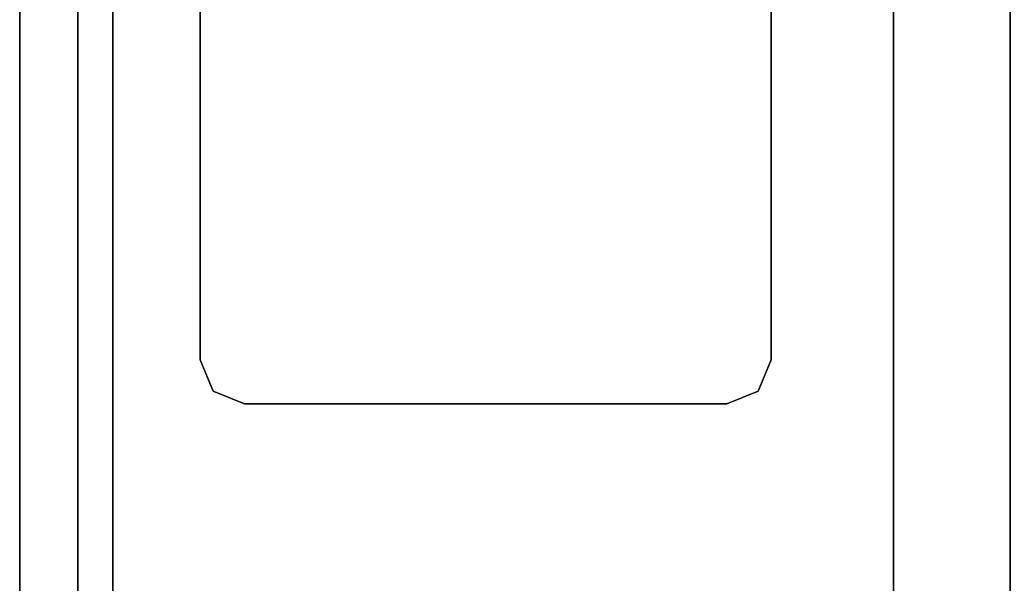
# Model space of a CAD drawing. Units: millimetres. Extents: x 0 to 800, y -967 to 0.
# Drawn here: x 0 to 422, y -725 to -483 of the extents above; entities that cross this region are included whole.
import ezdxf

# ---------------------------------------------------------------- set-up
doc = ezdxf.new("R2010")
doc.units = ezdxf.units.MM
doc.layers.add('200-EquipSteel-3d', color=9, linetype='Continuous')

# ---------------------------------------------------------------- blocks, each defined once
blk = doc.blocks.new('DESCO900-FRIGGITRICE 19.5LT')
at = {"layer": '200-EquipSteel-3d'}
for points, invisible_edges in [([(25, 741.94), (0, 782.14), (0, -50), (25, 6.7)], 7), ([(400, 782.14), (375, 741.94), (375, 6.7), (400, -50)], 13), ([(25, 741.94, -10), (77.5, 697.94, -10), (77.5, 193.94, -10), (25, 6.7, -10)], 5), ([(375, 741.94, -10), (322.5, 697.94, -10), (322.5, 193.94, -10), (375, 6.7, -10)], 5), ([(77.5, 697.94, -238), (77.5, 193.94, -238), (322.5, 193.94, -238), (322.5, 697.94, -238)], 10), ([(25, 6.7, -10), (77.5, 193.94, -10), (83.06, 180.5, -10), (30.85, -7.44, -10)], 5), ([(96.5, 193.94, -238), (77.5, 193.94, -238), (83.06, 180.5, -238), (96.5, 174.94, -238)], 9), ([(77.5, 193.94, -238), (77.5, 193.94, -10), (83.06, 180.5, -10), (83.06, 180.5, -238)], 4), ([(96.5, 193.94, -238), (96.5, 174.94, -238), (303.5, 174.94, -238), (303.5, 193.94, -238)], 13), ([(322.5, 193.94, -238), (303.5, 193.94, -238), (303.5, 174.94, -238), (316.93, 180.5, -238)], 3), ([(375, 6.7, -10), (322.5, 193.94, -10), (316.93, 180.5, -10), (369.14, -7.44, -10)], 5), ([(322.5, 193.94, -238), (322.5, 193.94, -10), (316.93, 180.5, -10), (316.93, 180.5, -238)], 4), ([(30.85, -7.44, -10), (83.06, 180.5, -10), (96.5, 174.94, -10), (45, -13.3, -10)], 5), ([(83.06, 180.5, -10), (83.06, 180.5, -238), (96.5, 174.94, -238), (96.5, 174.94, -10)], 1), ([(369.14, -7.44, -10), (316.93, 180.5, -10), (303.5, 174.94, -10), (355, -13.3, -10)], 5), ([(316.93, 180.5, -10), (316.93, 180.5, -238), (303.5, 174.94, -238), (303.5, 174.94, -10)], 1), ([(355, -13.3, -10), (45, -13.3, -10), (96.5, 174.94, -10), (303.5, 174.94, -10)], 10)]:
    blk.add_3dface(points, dxfattribs=dict(at, invisible_edges=invisible_edges))
for points in [[(25, 6.7), (25, 6.7, -10), (25, 741.94, -10), (25, 741.94)], [(375, 6.7), (375, 6.7, -10), (375, 741.94, -10), (375, 741.94)], [(77.5, 193.94, -10), (77.5, 193.94, -238), (77.5, 697.94, -238), (77.5, 697.94, -10)], [(322.5, 193.94, -10), (322.5, 193.94, -238), (322.5, 697.94, -238), (322.5, 697.94, -10)], [(96.5, 174.94, -10), (96.5, 174.94, -238), (303.5, 174.94, -238), (303.5, 174.94, -10)]]:
    blk.add_3dface(points, dxfattribs=at)
blk = doc.blocks.new('DESCO900-TOP 800MM')
at = {"layer": '200-EquipSteel-3d'}
for points, invisible_edges in [([(0, -901.7), (0, -885.75, 29.75), (0, -884.5, 30), (0, 0)], 4), ([(0, 0), (0, -40, 30), (0, -884.5, 30)], 9)]:
    blk.add_3dface(points, dxfattribs=dict(at, invisible_edges=invisible_edges))

msp = doc.modelspace()

# ---------------------------------------------------------------- linework, layer by layer
at = {"layer": '200-EquipSteel-3d'}
for points in [[(0, -864.5, 860), (0, 0, 860), (0, 0, 150), (0, -864.5, 150)], [(0, 0, 150), (800, 0, 150), (800, -864.5, 150), (0, -864.5, 150)], [(40, -864.5, 192), (760, -864.5, 192), (760, -64.5, 192), (40, -64.5, 192)], [(40, -864.5, 670.9), (760, -864.5, 670.9), (760, -64.5, 670.9), (40, -64.5, 670.9)], [(40, -864.5, 670.9), (40, -64.5, 670.9), (40, -64.5, 192), (40, -864.5, 192)]]:
    msp.add_3dface(points, dxfattribs=at)

# ---------------------------------------------------------------- block references
for name, p in [('DESCO900-TOP 800MM', (0, 0, 860)), ('DESCO900-FRIGGITRICE 19.5LT', (0, -822.95, 890)), ('DESCO900-FRIGGITRICE 19.5LT', (400, -822.95, 890))]:
    msp.add_blockref(name, p)

doc.saveas('drawing.dxf')
